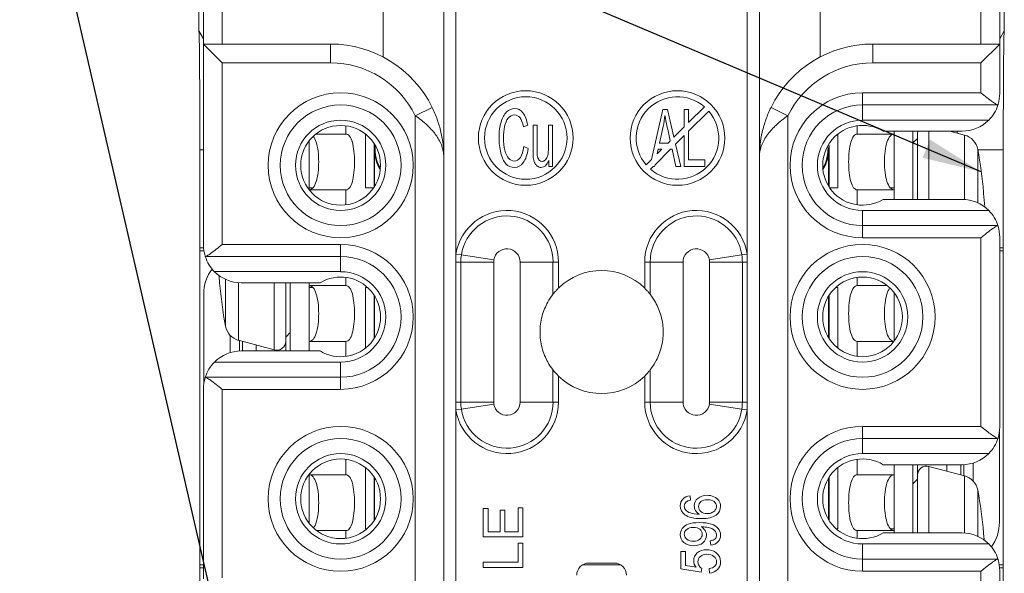
# Model space of a CAD drawing. Units: inches. Extents: x 0.3 to 16.7, y -10.8 to 10.7.
# Drawn here: x 10.1 to 11.7, y 6.6 to 7.5 of the extents above; entities that cross this region are included whole.
import ezdxf

# ---------------------------------------------------------------- set-up
doc = ezdxf.new("R2010")
doc.units = ezdxf.units.IN
doc.header["$MEASUREMENT"] = 0
for name, color, linetype, lineweight in [('Symbol (ANSI)', 7, 'Continuous', 25), ('Visible (ANSI)', 7, 'Continuous', 18), ('Visible Narrow (ANSI)', 7, 'Continuous', 18)]:
    doc.layers.add(name, color=color, linetype=linetype, lineweight=lineweight)
doc.styles.add('Hubbell Note Text', font='calibril.ttf')
doc.dimstyles.new('Default (ANSI)$7', dxfattribs={"dimtxt": 0.125, "dimasz": 0.098425, "dimexe": 0.125, "dimexo": 0.0625, "dimgap": 0.031496, "dimtad": 0, "dimtih": 1, "dimtoh": 1, "dimdec": 3, "dimrnd": 1e-08, "dimzin": 4, "dimdsep": 46, "dimtxsty": 'Hubbell Note Text', "dimcen": 0.09, "dimdle": 0.393701, "dimclrd": 256, "dimclre": 256, "dimclrt": 256, "dimadec": 0, "dimazin": 1, "dimtfac": 0.96, "dimtdec": 3, "dimtofl": 0, "dimtmove": 0, "dimatfit": 3, "dimfxl": 1, "dimtolj": 1, "dimtzin": 4, "dimlwd": -1, "dimlwe": -1, "dimarcsym": 0})

msp = doc.modelspace()

# ---------------------------------------------------------------- linework, layer by layer
at = {"layer": 'Visible (ANSI)'}
for p, q in [((10.8145, 8.2408), (10.8145, 7.0968)), ((11.2945, 7.0968), (11.2945, 8.2408)), ((10.3909, 8.1505), (10.3909, 7.4653)), ((11.7181, 7.4653), (11.7181, 8.1505)), ((11.7105, 7.8133), (11.7105, 7.4433)), ((10.3985, 7.4433), (10.3985, 7.8013)), ((10.6945, 7.4219), (10.6945, 7.5533)), ((10.7945, 7.5533), (10.7945, 7.2563)), ((11.3145, 7.2563), (11.3145, 7.5533)), ((11.4145, 7.4219), (11.4145, 7.5533)), ((10.3985, 7.4521), (10.3909, 7.4653)), ((11.7181, 7.4653), (11.7105, 7.4521)), ((10.3985, 7.1116), (10.3985, 7.4433)), ((10.4295, 7.4123), (10.3985, 7.4433)), ((10.3985, 7.4433), (10.6075, 7.4433)), ((11.5015, 7.4433), (11.7105, 7.4433)), ((11.7105, 7.4433), (11.6795, 7.4123)), ((11.7105, 7.4433), (11.7105, 7.3616)), ((11.1368, 7.2527), (11.1552, 7.3353)), ((11.1552, 7.3353), (11.1629, 7.3353)), ((11.1629, 7.3353), (11.1737, 7.2897)), ((11.1907, 7.3066), (11.1907, 7.3353)), ((11.1907, 7.3353), (11.1979, 7.3353)), ((11.2239, 7.3398), (11.1979, 7.3138)), ((11.1979, 7.3353), (11.1979, 7.3138)), ((11.7076, 7.3428), (11.4845, 7.3428)), ((11.231, 7.3327), (11.1979, 7.2996)), ((11.6924, 7.3179), (11.4845, 7.3179)), ((10.6333, 7.3085), (10.6333, 7.2949)), ((10.9256, 7.3067), (10.9327, 7.3095)), ((10.9415, 7.3094), (10.9482, 7.3094)), ((10.9668, 7.3094), (10.9735, 7.3094)), ((10.9735, 7.3094), (10.9735, 7.2413)), ((11.1559, 7.3075), (11.15, 7.2799)), ((11.1907, 7.3066), (11.1737, 7.2897)), ((11.4757, 7.2949), (11.4757, 7.3085)), ((10.6333, 7.2949), (10.5836, 7.2949)), ((10.6655, 7.2947), (10.6655, 7.2059)), ((11.1907, 7.2924), (11.1765, 7.2782)), ((11.1907, 7.2413), (11.1907, 7.2924)), ((11.1979, 7.2996), (11.1979, 7.2524)), ((11.4435, 7.2059), (11.4435, 7.2947)), ((11.5365, 7.2949), (11.4757, 7.2949)), ((11.6485, 7.2996), (11.5185, 7.2996)), ((11.5365, 7.2996), (11.5365, 7.1871)), ((11.5675, 7.1871), (11.5675, 7.2996)), ((11.5675, 7.2801), (11.575, 7.2876)), ((11.575, 7.2943), (11.575, 7.1871)), ((11.6526, 7.2931), (11.6283, 7.2996)), ((11.6405, 7.2996), (11.6405, 7.2963)), ((10.3925, 7.2688), (10.3925, 7.107)), ((10.5725, 7.2836), (10.5725, 7.2031)), ((10.6795, 7.2073), (10.6795, 7.2711)), ((10.6813, 7.2693), (10.6813, 7.2711)), ((10.9336, 7.2711), (10.9264, 7.2743)), ((11.168, 7.2698), (11.1425, 7.2443)), ((11.1539, 7.2698), (11.1463, 7.2622)), ((11.1479, 7.2698), (11.1463, 7.2622)), ((11.1539, 7.2698), (11.1479, 7.2698)), ((11.15, 7.2799), (11.164, 7.2799)), ((11.1676, 7.2835), (11.164, 7.2799)), ((11.1706, 7.2698), (11.168, 7.2698)), ((11.177, 7.2413), (11.1706, 7.2698)), ((11.1765, 7.2782), (11.1852, 7.2413)), ((11.4276, 7.2711), (11.4276, 7.2693)), ((11.4295, 7.2711), (11.4295, 7.2073)), ((11.7164, 7.107), (11.7164, 7.2688)), ((10.6803, 7.2087), (10.6803, 7.2683)), ((10.7945, 7.2563), (10.7945, 6.4303)), ((11.1368, 7.2527), (11.128, 7.2439)), ((11.3145, 6.4303), (11.3145, 7.2563)), ((11.4286, 7.2683), (11.4286, 7.2087)), ((10.9675, 7.2413), (10.9675, 7.2513)), ((10.9735, 7.2413), (10.9675, 7.2413)), ((11.1395, 7.2413), (11.1351, 7.2368)), ((11.1419, 7.2413), (11.1395, 7.2413)), ((11.1425, 7.2443), (11.1419, 7.2413)), ((11.1852, 7.2413), (11.177, 7.2413)), ((11.2247, 7.2413), (11.1907, 7.2413)), ((11.1979, 7.2524), (11.2247, 7.2524)), ((11.2247, 7.2524), (11.2247, 7.2413)), ((10.5725, 7.2059), (10.5787, 7.2059)), ((10.6655, 7.2059), (10.6785, 7.2059)), ((11.4435, 7.2059), (11.4304, 7.2059)), ((11.5365, 7.2059), (11.5303, 7.2059)), ((10.5726, 7.2029), (10.6333, 7.2029)), ((10.6333, 7.2029), (10.6333, 7.1782)), ((11.4757, 7.2029), (11.5365, 7.2029)), ((11.4757, 7.1782), (11.4757, 7.2029)), ((11.684, 7.1988), (11.684, 7.1968)), ((11.6485, 7.1871), (11.5185, 7.1871)), ((11.4845, 7.1688), (11.6924, 7.1688)), ((11.4845, 7.1438), (11.7076, 7.1438)), ((11.7105, 7.1251), (11.7105, 6.8116)), ((10.3954, 7.1072), (10.3986, 7.1073)), ((11.7105, 7.1073), (11.7135, 7.1072)), ((10.3992, 7.1024), (10.3927, 7.1024)), ((10.3927, 6.5843), (10.3927, 7.1024)), ((10.6245, 7.0928), (10.4014, 7.0928)), ((10.8145, 7.0968), (10.8145, 7.0838)), ((11.2945, 7.0838), (11.2945, 7.0968)), ((11.7162, 7.1024), (11.7105, 7.1024)), ((11.7162, 7.1024), (11.7162, 6.5843)), ((10.8145, 7.0838), (10.8145, 6.8528)), ((11.2945, 6.8528), (11.2945, 7.0838)), ((10.6245, 7.0679), (10.4165, 7.0679)), ((10.6333, 7.0585), (10.6333, 7.0449)), ((11.4757, 7.0449), (11.4757, 7.0585)), ((10.4249, 7.0489), (10.4249, 7.0509)), ((10.5904, 7.0496), (10.4605, 7.0496)), ((10.534, 6.9534), (10.534, 7.0496)), ((10.5415, 6.9371), (10.5415, 7.0496)), ((10.5725, 7.0496), (10.5725, 6.9371)), ((10.6333, 7.0449), (10.5725, 7.0449)), ((10.5725, 7.0419), (10.5787, 7.0419)), ((10.6655, 7.0419), (10.6688, 7.0419)), ((10.6655, 7.0419), (10.6655, 6.9419)), ((11.4435, 7.0419), (11.4401, 7.0419)), ((11.4435, 6.9419), (11.4435, 7.0419)), ((11.5253, 7.0449), (11.4757, 7.0449)), ((10.3989, 7.0309), (10.3989, 6.8821)), ((10.6795, 6.9573), (10.6795, 7.0294)), ((10.6803, 6.9587), (10.6803, 7.028)), ((11.4286, 7.028), (11.4286, 6.9587)), ((11.4295, 7.0294), (11.4295, 6.9573)), ((11.5365, 7.0336), (11.5365, 6.9531)), ((10.4422, 6.9632), (10.4422, 6.9343)), ((10.5415, 6.9676), (10.534, 6.9601)), ((10.4564, 6.9547), (10.5151, 6.9389)), ((10.4577, 6.9543), (10.4577, 6.937)), ((10.4625, 6.9371), (10.4625, 6.953)), ((10.4855, 6.9469), (10.4855, 6.9371)), ((10.5725, 6.9529), (10.6333, 6.9529)), ((10.6333, 6.9529), (10.6333, 6.9282)), ((11.4757, 6.9282), (11.4757, 6.9529)), ((11.4757, 6.9529), (11.5363, 6.9529)), ((10.5904, 6.9371), (10.4605, 6.9371)), ((10.4165, 6.9188), (10.6245, 6.9188)), ((10.4014, 6.8938), (10.6245, 6.8938)), ((10.3985, 6.5616), (10.3985, 6.8751)), ((10.8145, 6.8528), (10.8145, 6.8398)), ((11.2945, 6.8398), (11.2945, 6.8528)), ((10.8145, 6.8398), (10.8145, 5.6958)), ((11.2945, 5.6958), (11.2945, 6.8398)), ((11.7101, 6.6549), (11.7101, 6.8045)), ((11.7076, 6.7928), (11.4845, 6.7928)), ((11.6924, 6.7679), (11.4845, 6.7679)), ((10.6333, 6.7585), (10.6333, 6.7329)), ((11.4757, 6.7329), (11.4757, 6.7585)), ((11.6513, 6.7314), (11.6513, 6.7496)), ((11.6668, 6.7225), (11.6668, 6.7523)), ((10.5725, 6.6531), (10.5725, 6.7336)), ((10.6655, 6.7447), (10.6655, 6.6439)), ((11.4435, 6.6439), (11.4435, 6.7447)), ((11.6485, 6.7496), (11.5185, 6.7496)), ((11.5365, 6.6371), (11.5365, 6.7496)), ((11.5675, 6.7496), (11.5675, 6.6371)), ((11.6526, 6.7311), (11.5939, 6.7468)), ((11.6235, 6.7389), (11.6235, 6.7496)), ((11.6465, 6.7496), (11.6465, 6.7327)), ((10.6333, 6.7329), (10.5725, 6.7329)), ((10.6795, 6.6573), (10.6795, 6.7294)), ((10.6803, 6.6587), (10.6803, 6.728)), ((11.4286, 6.728), (11.4286, 6.6587)), ((11.4295, 6.7294), (11.4295, 6.6573)), ((11.5365, 6.7329), (11.4757, 6.7329)), ((11.5675, 6.7181), (11.575, 6.7256)), ((11.575, 6.7323), (11.575, 6.6371)), ((11.2003, 6.6981), (11.2009, 6.691)), ((10.8596, 6.6306), (10.8596, 6.6771)), ((10.8596, 6.6771), (10.8673, 6.6771)), ((10.8673, 6.6771), (10.8673, 6.6391)), ((10.8872, 6.6391), (10.8872, 6.6747)), ((10.8872, 6.6747), (10.8948, 6.6747)), ((10.8948, 6.6747), (10.8948, 6.6391)), ((10.917, 6.6786), (10.9246, 6.6786)), ((10.917, 6.6391), (10.917, 6.6786)), ((10.9246, 6.6786), (10.9246, 6.6306)), ((10.5848, 6.6409), (10.6333, 6.6409)), ((10.6333, 6.6409), (10.6333, 6.6282)), ((10.6655, 6.6439), (10.6678, 6.6439)), ((10.8673, 6.6391), (10.8872, 6.6391)), ((10.8948, 6.6391), (10.917, 6.6391)), ((11.4435, 6.6439), (11.4412, 6.6439)), ((11.4757, 6.6409), (11.5365, 6.6409)), ((11.4757, 6.6282), (11.4757, 6.6409)), ((11.6485, 6.6371), (11.5185, 6.6371)), ((11.5365, 6.6439), (11.5303, 6.6439)), ((11.684, 6.6368), (11.684, 6.6348)), ((10.9246, 6.6306), (10.8596, 6.6306)), ((10.917, 6.6203), (10.9246, 6.6203)), ((10.917, 6.5886), (10.917, 6.6203)), ((10.9246, 6.6203), (10.9246, 6.5801)), ((11.2343, 6.617), (11.2336, 6.6239)), ((11.1852, 6.5777), (11.1852, 6.6066)), ((11.1852, 6.6066), (11.1929, 6.6066)), ((11.1929, 6.6066), (11.1929, 6.5834)), ((11.4845, 6.6188), (11.6924, 6.6188)), ((10.8596, 6.5801), (10.8596, 6.5886)), ((10.8596, 6.5886), (10.917, 6.5886)), ((11.4845, 6.5938), (11.7076, 6.5938)), ((10.3925, 6.5797), (10.3925, 6.4178)), ((10.3927, 6.5843), (10.3985, 6.5843)), ((10.3985, 6.5794), (10.3954, 6.5794)), ((10.9246, 6.5801), (10.8596, 6.5801)), ((11.086, 6.5843), (11.0229, 6.5843)), ((11.0755, 6.5873), (11.0335, 6.5873)), ((11.2186, 6.5721), (11.1852, 6.5777)), ((11.1929, 6.5834), (11.2103, 6.5803)), ((11.2196, 6.5788), (11.2186, 6.5721)), ((11.2323, 6.5708), (11.2316, 6.5783)), ((11.7098, 6.5843), (11.7162, 6.5843)), ((11.7135, 6.5794), (11.7103, 6.5794)), ((11.7105, 6.5751), (11.7105, 6.2433)), ((11.7164, 6.4178), (11.7164, 6.5797))]:
    msp.add_line(p, q, dxfattribs=at)
for centre, radius in [((10.9295, 7.2883), 0.078), ((11.1795, 7.2883), 0.078), ((10.9295, 7.2883), 0.068), ((10.6245, 7.2433), 0.0995), ((10.6245, 7.2433), 0.0745), ((10.6245, 7.2433), 0.0657), ((11.4845, 6.9933), 0.0995), ((11.4845, 6.9933), 0.0745), ((11.4845, 6.9933), 0.0657), ((10.6245, 6.6933), 0.0995), ((10.6245, 6.6933), 0.0745), ((10.6245, 6.6933), 0.0657)]:
    msp.add_circle(centre, radius, dxfattribs=at)
for centre, radius, start, end in [((10.6075, 7.2563), 0.187, 26.177, 90), ((11.5015, 7.2563), 0.187, 90, 153.823), ((11.1795, 7.2883), 0.068, 49.2167, 220.7833), ((11.4845, 7.2433), 0.0995, 90, 270), ((11.6485, 7.3616), 0.062, 315.1569, 342.397), ((11.1795, 7.2883), 0.068, 229.2167, 40.7833), ((11.4845, 7.2433), 0.0745, 90, 270), ((11.6485, 7.3616), 0.062, 270, 315.1569), ((10.7417, 7.2711), 0.0604, 42.9037, 42.9051), ((11.3672, 7.2711), 0.0604, 137.0949, 137.0963), ((11.4845, 7.2433), 0.0657, 58.8165, 301.1835), ((11.59, 7.2943), 0.015, 159.4663, 180), ((11.6448, 7.2641), 0.03, 10.3305, 75), ((10.7417, 7.2711), 0.0622, 173.0342, 180), ((10.7417, 7.2711), 0.0604, 175.3313, 180), ((11.3672, 7.2711), 0.0604, 0, 4.6687), ((11.3672, 7.2711), 0.0622, 0, 6.9658), ((10.8755, 7.1239), 0.812, 5.2973, 10.3305), ((11.6485, 7.1251), 0.062, 44.8431, 90), ((11.6485, 7.1251), 0.062, 17.603, 44.8431), ((10.4605, 7.1116), 0.062, 197.603, 224.8431), ((10.6245, 6.9933), 0.0995, 270, 90), ((10.4605, 7.1116), 0.062, 224.8431, 270), ((10.6245, 6.9933), 0.0657, 238.8165, 121.1835), ((10.6245, 6.9933), 0.0745, 270, 90), ((11.0545, 6.9683), 0.1015, 45.6125, 134.3875), ((11.2335, 7.1239), 0.812, 185.2973, 190.3305), ((10.4641, 6.9836), 0.03, 190.3305, 255), ((10.519, 6.9534), 0.015, 255, 0), ((10.4605, 6.8751), 0.062, 90, 135.1569), ((10.4605, 6.8751), 0.062, 135.1569, 162.397), ((11.0545, 6.9683), 0.1015, 225.6125, 314.3875), ((11.4845, 6.6933), 0.0995, 90, 270), ((11.6485, 6.8116), 0.062, 315.1569, 342.397), ((11.4845, 6.6933), 0.0745, 90, 270), ((11.6485, 6.8116), 0.062, 270, 315.1569), ((11.4845, 6.6933), 0.0657, 58.8165, 301.1835), ((11.59, 6.7323), 0.015, 75, 180), ((11.6448, 6.7021), 0.03, 10.3305, 75), ((10.8755, 6.5619), 0.812, 5.2973, 10.3305), ((11.6485, 6.5751), 0.062, 44.8431, 90), ((11.6485, 6.5751), 0.062, 17.603, 44.8431), ((11.0335, 6.5673), 0.02, 90, 180), ((11.0755, 6.5673), 0.02, 0, 90)]:
    msp.add_arc(centre, radius, start, end, dxfattribs=at)
for centre, major_axis, ratio, start_param, end_param in [((10.3908, 7.2688), (0, -0.1965), 0.008728, 1.570796, 3.126477), ((11.7181, 7.2688), (0, 0.1965), 0.008728, 0.015116, 1.570796), ((11.7145, 7.3649), (0.007, 0.022), 0.000033, 3.141593, 3.23836), ((10.9414, 7.3926), (-0.1694, 0.1697), 0.816378, 3.629212, 3.716669), ((10.7413, 7.2693), (-0.0424, -0.0424), 0.999924, 5.497825, 6.043017), ((10.2443, 8.7263), (-0.6706, 1.4749), 0.087396, 3.193636, 3.282831), ((11.3676, 7.2693), (0.0424, -0.0424), 0.999924, 0.240168, 0.78536), ((10.7403, 7.2683), (-0.0424, -0.0424), 0.999924, 5.497825, 6.06718), ((11.3686, 7.2683), (0.0424, -0.0424), 0.999924, 0.216005, 0.78536), ((10.8774, 7.1233), (-0.2226, -0.7803), 0.997983, 1.911545, 1.938929), ((11.7146, 7.1215), (-0.007, 0.0223), 0.000032, 6.186968, 6.283185), ((10.3957, 7.0452), (0, -0.062), 0.57735, 3.150319, 3.230636), ((10.3925, 7.0452), (0, -0.062), 0.008727, 2.744112, 3.052549), ((11.7132, 7.0452), (0, 0.062), 0.57735, 6.194142, 6.274459), ((11.7164, 7.0452), (0, 0.062), 0.008727, 0.089043, 0.397481), ((10.3957, 7.1109), (-0.0057, 0.0181), 0.000058, 3.034603, 3.141552), ((10.4526, 7.0309), (0, -0.062), 0.866025, 3.982127, 4.712389), ((11.2316, 7.1244), (0.2226, 0.7803), 0.997983, 1.925968, 1.938929), ((10.3957, 6.8758), (0.0057, 0.0181), 0.000058, 0, 0.106949), ((11.7145, 6.8149), (0.007, 0.022), 0.000033, 3.141593, 3.23836), ((12.1847, 5.6347), (-0.9959, 1.0586), 0.103709, 6.205998, 6.287288), ((11.6564, 6.6549), (0, 0.062), 0.866025, 3.992397, 4.712389), ((10.8774, 6.5613), (-0.2226, -0.7803), 0.997983, 1.927181, 1.938929), ((11.7133, 6.5758), (-0.0057, 0.0181), 0.000058, 6.176237, 6.283185), ((10.3925, 6.6414), (0, -0.062), 0.008727, 0.089043, 0.397481), ((10.3957, 6.6414), (0, -0.062), 0.57735, 6.194142, 6.274459), ((11.7132, 6.6414), (0, 0.062), 0.57735, 3.150319, 3.230636), ((11.7164, 6.6414), (0, 0.062), 0.008727, 2.744112, 3.052549)]:
    msp.add_ellipse(centre, major_axis=major_axis, ratio=ratio, start_param=start_param, end_param=end_param, dxfattribs=at)
for points, knots in [([(11.7076, 7.3429), (11.7067, 7.3431), (11.7056, 7.3436), (11.7027, 7.3452), (11.7008, 7.3464), (11.6961, 7.3497), (11.6928, 7.3522), (11.6861, 7.3575), (11.6827, 7.3603), (11.6795, 7.3628)], [0.26529062, 0.26529062, 0.26529062, 0.26529062, 0.2808907, 0.2808907, 0.3020178, 0.3020178, 0.33320084, 0.33320084, 0.36438389, 0.36438389, 0.36438389, 0.36438389]), ([(11.7076, 7.3429), (11.7077, 7.3432), (11.7078, 7.3436), (11.7097, 7.3499), (11.7105, 7.356), (11.7105, 7.3616)], [-0.05519885, -0.05519885, -0.05519885, -0.05519885, -0.05238479, -0.05238479, 0, 0, 0, 0]), ([(10.7753, 7.3388), (10.7785, 7.3322), (10.7813, 7.3256), (10.7861, 7.312), (10.7881, 7.3051), (10.7929, 7.2843), (10.7945, 7.2703), (10.7945, 7.2563)], [0, 0, 0, 0, 0.25, 0.25, 0.5, 0.5, 1, 1, 1, 1]), ([(10.9327, 7.3095), (10.9312, 7.3182), (10.9286, 7.325), (10.9212, 7.3345), (10.9166, 7.3369), (10.9064, 7.3369), (10.902, 7.335), (10.894, 7.3275), (10.8909, 7.3219), (10.8866, 7.3074), (10.8855, 7.2988), (10.8855, 7.28), (10.8865, 7.2717), (10.8903, 7.256), (10.8931, 7.25), (10.9004, 7.2418), (10.9052, 7.2397), (10.9167, 7.2397), (10.9215, 7.2424), (10.9294, 7.2531), (10.9321, 7.2609), (10.9336, 7.2711)], [0.4617207, 0.4617207, 0.4617207, 0.4617207, 0.5181459, 0.5181459, 0.5746506, 0.5746506, 0.6245077, 0.6245077, 0.6745147, 0.6745147, 0.7244956, 0.7244956, 0.7704241, 0.7704241, 0.8164669, 0.8164669, 0.8626595, 0.8626595, 0.907316, 0.907316, 0.9520278, 0.9520278, 0.9520278, 0.9520278]), ([(11.3337, 7.3388), (11.3304, 7.3322), (11.3276, 7.3256), (11.3228, 7.312), (11.3208, 7.3051), (11.316, 7.2843), (11.3145, 7.2703), (11.3145, 7.2563)], [0, 0, 0, 0, 0.25, 0.25, 0.5, 0.5, 1, 1, 1, 1]), ([(10.9207, 7.2564), (10.9179, 7.2524), (10.9145, 7.2504), (10.9071, 7.2504), (10.9041, 7.2519), (10.8984, 7.2577), (10.8963, 7.2622), (10.8936, 7.2741), (10.8929, 7.2811), (10.8929, 7.2953), (10.8935, 7.3013), (10.8958, 7.313), (10.8977, 7.3176), (10.9033, 7.3246), (10.9068, 7.3263), (10.9147, 7.3263), (10.9177, 7.3247), (10.9225, 7.3185), (10.9243, 7.3135), (10.9256, 7.3067)], [0, 0, 0, 0, 0.0680823, 0.0680823, 0.1243856, 0.1243856, 0.1805846, 0.1805846, 0.2367836, 0.2367836, 0.2804563, 0.2804563, 0.324129, 0.324129, 0.3678878, 0.3678878, 0.4058314, 0.4058314, 0.4436736, 0.4436736, 0.4436736, 0.4436736]), ([(11.1676, 7.2835), (11.166, 7.291), (11.1644, 7.2985), (11.161, 7.3139), (11.1597, 7.3204), (11.1589, 7.3254)], [0.4319068, 0.4319068, 0.4319068, 0.4319068, 0.628522, 0.628522, 0.8367287, 0.8367287, 0.8367287, 0.8367287]), ([(10.9675, 7.2513), (10.9644, 7.2436), (10.9603, 7.2398), (10.9526, 7.2398), (10.9505, 7.2406), (10.9464, 7.2436), (10.9449, 7.2456), (10.943, 7.2502), (10.9423, 7.2531), (10.9416, 7.2587), (10.9415, 7.2623), (10.9415, 7.2813), (10.9415, 7.2954), (10.9415, 7.3094)], [0.0476516, 0.0476516, 0.0476516, 0.0476516, 0.1017655, 0.1017655, 0.1256099, 0.1256099, 0.1494543, 0.1494543, 0.1733497, 0.1733497, 0.1894078, 0.1894078, 0.2354566, 0.2354566, 0.2354566, 0.2354566]), ([(10.9482, 7.3094), (10.9482, 7.2968), (10.9482, 7.2842), (10.9482, 7.2656), (10.9483, 7.2616), (10.949, 7.2564), (10.9499, 7.254), (10.9526, 7.2506), (10.9543, 7.2497), (10.9583, 7.2497), (10.9602, 7.2506), (10.9637, 7.2542), (10.965, 7.2566), (10.9664, 7.2627), (10.9668, 7.2671), (10.9668, 7.2851), (10.9668, 7.2973), (10.9668, 7.3094)], [0.2497162, 0.2497162, 0.2497162, 0.2497162, 0.3302791, 0.3302791, 0.3688938, 0.3688938, 0.42529, 0.42529, 0.4814662, 0.4814662, 0.5376424, 0.5376424, 0.5935991, 0.5935991, 0.6494981, 0.6494981, 0.7663008, 0.7663008, 0.7663008, 0.7663008]), ([(10.5726, 7.2029), (10.5749, 7.2029), (10.5771, 7.2041), (10.5812, 7.2088), (10.583, 7.2124), (10.5856, 7.2207), (10.5866, 7.2258), (10.588, 7.237), (10.5883, 7.2431), (10.5883, 7.2489), (10.5883, 7.2547), (10.588, 7.2609), (10.5866, 7.2722), (10.5855, 7.2774), (10.5829, 7.2854), (10.5812, 7.2888), (10.5793, 7.2911)], [-0.1802572, -0.1802572, -0.1802572, -0.1802572, -0.1345282, -0.1345282, -0.0876121, -0.0876121, -0.0438061, -0.0438061, 0, 0, 0, 0.0444563, 0.0444563, 0.0889127, 0.0889127, 0.1331435, 0.1331435, 0.1331435, 0.1331435]), ([(10.6333, 7.2029), (10.6353, 7.2029), (10.6374, 7.204), (10.641, 7.2087), (10.6426, 7.2124), (10.6449, 7.2206), (10.6458, 7.2257), (10.6471, 7.237), (10.6474, 7.2431), (10.6474, 7.2489), (10.6474, 7.2546), (10.6471, 7.2607), (10.6458, 7.272), (10.6449, 7.2771), (10.6426, 7.2854), (10.641, 7.289), (10.6374, 7.2937), (10.6353, 7.2949), (10.6333, 7.2949)], [-0.180323, -0.180323, -0.180323, -0.180323, -0.1340098, -0.1340098, -0.0876966, -0.0876966, -0.0438483, -0.0438483, 0, 0, 0, 0.0438483, 0.0438483, 0.0876966, 0.0876966, 0.1340098, 0.1340098, 0.180323, 0.180323, 0.180323, 0.180323]), ([(11.4757, 7.2949), (11.4737, 7.2949), (11.4716, 7.2938), (11.468, 7.2891), (11.4665, 7.2856), (11.4641, 7.2774), (11.4631, 7.2722), (11.4619, 7.2609), (11.4616, 7.2547), (11.4616, 7.2489), (11.4616, 7.2431), (11.4619, 7.237), (11.4631, 7.2257), (11.464, 7.2206), (11.4664, 7.2124), (11.4679, 7.2087), (11.4716, 7.204), (11.4736, 7.2029), (11.4757, 7.2029)], [-0.180324, -0.180324, -0.180324, -0.180324, -0.134527, -0.134527, -0.08873, -0.08873, -0.044365, -0.044365, 0, 0, 0, 0.0438483, 0.0438483, 0.0876966, 0.0876966, 0.1340098, 0.1340098, 0.180323, 0.180323, 0.180323, 0.180323]), ([(11.5365, 7.2949), (11.5342, 7.2949), (11.5319, 7.2938), (11.5279, 7.2891), (11.5261, 7.2856), (11.5234, 7.2774), (11.5224, 7.2722), (11.5209, 7.2609), (11.5206, 7.2547), (11.5206, 7.2489), (11.5206, 7.2431), (11.5209, 7.237), (11.5223, 7.2258), (11.5234, 7.2207), (11.526, 7.2124), (11.5278, 7.2088), (11.5319, 7.204), (11.5342, 7.2029), (11.5365, 7.2029)], [-0.1814459, -0.1814459, -0.1814459, -0.1814459, -0.1351793, -0.1351793, -0.0889127, -0.0889127, -0.0444563, -0.0444563, 0, 0, 0, 0.0438061, 0.0438061, 0.0876121, 0.0876121, 0.1345282, 0.1345282, 0.1814444, 0.1814444, 0.1814444, 0.1814444]), ([(11.7076, 7.1437), (11.7067, 7.1435), (11.7056, 7.1431), (11.7027, 7.1415), (11.7008, 7.1402), (11.6961, 7.1369), (11.6928, 7.1344), (11.6861, 7.1292), (11.6827, 7.1264), (11.6795, 7.1238)], [-0.09909326, -0.09909326, -0.09909326, -0.09909326, -0.08349319, -0.08349319, -0.06236609, -0.06236609, -0.03118304, -0.03118304, 0, 0, 0, 0]), ([(11.7076, 7.1437), (11.7077, 7.1434), (11.7078, 7.1431), (11.7097, 7.1368), (11.7105, 7.1307), (11.7105, 7.1251)], [0.54179556, 0.54179556, 0.54179556, 0.54179556, 0.54460962, 0.54460962, 0.59699441, 0.59699441, 0.59699441, 0.59699441]), ([(10.4013, 7.0929), (10.4012, 7.0932), (10.4011, 7.0936), (10.3993, 7.0999), (10.3985, 7.106), (10.3985, 7.1116)], [-0.05519885, -0.05519885, -0.05519885, -0.05519885, -0.05238479, -0.05238479, 0, 0, 0, 0]), ([(10.4013, 7.0929), (10.4022, 7.0931), (10.4033, 7.0936), (10.4062, 7.0952), (10.4082, 7.0964), (10.4129, 7.0997), (10.4161, 7.1022), (10.4228, 7.1075), (10.4263, 7.1103), (10.4295, 7.1128)], [0.2652873, 0.2652873, 0.2652873, 0.2652873, 0.28088738, 0.28088738, 0.30201447, 0.30201447, 0.33319752, 0.33319752, 0.36438056, 0.36438056, 0.36438056, 0.36438056]), ([(10.5725, 6.9529), (10.5747, 6.9529), (10.577, 6.954), (10.5811, 6.9586), (10.5829, 6.9621), (10.5855, 6.9704), (10.5866, 6.9755), (10.588, 6.9868), (10.5883, 6.993), (10.5883, 6.9989), (10.5883, 7.0046), (10.588, 7.0107), (10.5866, 7.0219), (10.5856, 7.027), (10.583, 7.0353), (10.5812, 7.039), (10.5771, 7.0437), (10.5748, 7.0449), (10.5725, 7.0449)], [-0.1814459, -0.1814459, -0.1814459, -0.1814459, -0.1351793, -0.1351793, -0.0889127, -0.0889127, -0.0444563, -0.0444563, 0, 0, 0, 0.0438061, 0.0438061, 0.0876121, 0.0876121, 0.1345282, 0.1345282, 0.1814444, 0.1814444, 0.1814444, 0.1814444]), ([(10.6333, 6.9529), (10.6353, 6.9529), (10.6373, 6.954), (10.6409, 6.9586), (10.6425, 6.9622), (10.6448, 6.9704), (10.6458, 6.9755), (10.6471, 6.9868), (10.6474, 6.993), (10.6474, 6.9989), (10.6474, 7.0046), (10.6471, 7.0107), (10.6458, 7.022), (10.6449, 7.0271), (10.6426, 7.0354), (10.641, 7.039), (10.6374, 7.0437), (10.6353, 7.0449), (10.6333, 7.0449)], [-0.180324, -0.180324, -0.180324, -0.180324, -0.134527, -0.134527, -0.08873, -0.08873, -0.044365, -0.044365, 0, 0, 0, 0.0438483, 0.0438483, 0.0876966, 0.0876966, 0.1340098, 0.1340098, 0.180323, 0.180323, 0.180323, 0.180323]), ([(11.4757, 7.0449), (11.4736, 7.0449), (11.4716, 7.0437), (11.4679, 7.039), (11.4664, 7.0354), (11.464, 7.0271), (11.4631, 7.022), (11.4619, 7.0107), (11.4616, 7.0046), (11.4616, 6.9989), (11.4616, 6.9931), (11.4619, 6.987), (11.4631, 6.9757), (11.464, 6.9706), (11.4664, 6.9624), (11.4679, 6.9587), (11.4716, 6.954), (11.4736, 6.9529), (11.4757, 6.9529)], [-0.180323, -0.180323, -0.180323, -0.180323, -0.1340098, -0.1340098, -0.0876966, -0.0876966, -0.0438483, -0.0438483, 0, 0, 0, 0.0438483, 0.0438483, 0.0876966, 0.0876966, 0.1340098, 0.1340098, 0.180323, 0.180323, 0.180323, 0.180323]), ([(10.9744, 7.0307), (10.9743, 7.0306), (10.9741, 7.0304), (10.9716, 7.0271), (10.9683, 7.0222), (10.9621, 7.011), (10.9587, 7.003), (10.9541, 6.9859), (10.953, 6.9768), (10.953, 6.9599), (10.9541, 6.9507), (10.9587, 6.9336), (10.9621, 6.9256), (10.9683, 6.9144), (10.9716, 6.9096), (10.9741, 6.9063), (10.9743, 6.9061), (10.9744, 6.9059)], [0.3134251, 0.3134251, 0.3134251, 0.3134251, 0.316289, 0.316289, 0.3638479, 0.3638479, 0.4283159, 0.4283159, 0.4927839, 0.4927839, 0.557252, 0.557252, 0.62172, 0.62172, 0.6692789, 0.6692789, 0.6721428, 0.6721428, 0.6721428, 0.6721428]), ([(10.9744, 7.0307), (10.975, 7.0314), (10.9757, 7.0323), (10.9773, 7.0343), (10.9785, 7.0356), (10.9809, 7.0383), (10.9822, 7.0396), (10.9835, 7.0409)], [0.01172342, 0.01172342, 0.01172342, 0.01172342, 0.0220494, 0.0220494, 0.03529535, 0.03529535, 0.0485413, 0.0485413, 0.0485413, 0.0485413]), ([(11.1255, 7.0409), (11.1268, 7.0395), (11.1283, 7.038), (11.1309, 7.0351), (11.1321, 7.0337), (11.1336, 7.0319), (11.1341, 7.0313), (11.1345, 7.0307)], [0.1380135, 0.1380135, 0.1380135, 0.1380135, 0.15255698, 0.15255698, 0.16710045, 0.16710045, 0.17488079, 0.17488079, 0.17488079, 0.17488079]), ([(11.1345, 6.9059), (11.1346, 6.9061), (11.1348, 6.9063), (11.1373, 6.9096), (11.1406, 6.9144), (11.1468, 6.9256), (11.1503, 6.9336), (11.1548, 6.9507), (11.156, 6.9599), (11.156, 6.9768), (11.1548, 6.9859), (11.1503, 7.003), (11.1468, 7.011), (11.1406, 7.0222), (11.1373, 7.0271), (11.1348, 7.0304), (11.1346, 7.0306), (11.1345, 7.0307)], [0.3134251, 0.3134251, 0.3134251, 0.3134251, 0.316289, 0.316289, 0.3638479, 0.3638479, 0.4283159, 0.4283159, 0.4927839, 0.4927839, 0.557252, 0.557252, 0.62172, 0.62172, 0.6692789, 0.6692789, 0.6721428, 0.6721428, 0.6721428, 0.6721428]), ([(11.5296, 7.0411), (11.5276, 7.0387), (11.5259, 7.0352), (11.5234, 7.027), (11.5223, 7.0219), (11.5209, 7.0107), (11.5206, 7.0046), (11.5206, 6.9989), (11.5206, 6.993), (11.5209, 6.9868), (11.5224, 6.9755), (11.5234, 6.9704), (11.5261, 6.9621), (11.5279, 6.9586), (11.5319, 6.954), (11.5341, 6.9529), (11.5363, 6.9529)], [-0.1331019, -0.1331019, -0.1331019, -0.1331019, -0.0876121, -0.0876121, -0.0438061, -0.0438061, 0, 0, 0, 0.0444563, 0.0444563, 0.0889127, 0.0889127, 0.1351793, 0.1351793, 0.1802588, 0.1802588, 0.1802588, 0.1802588]), ([(10.9835, 6.8958), (10.9822, 6.897), (10.9809, 6.8984), (10.9785, 6.901), (10.9773, 6.9023), (10.9757, 6.9043), (10.975, 6.9052), (10.9744, 6.9059)], [0.1380135, 0.1380135, 0.1380135, 0.1380135, 0.15125946, 0.15125946, 0.16450541, 0.16450541, 0.17483138, 0.17483138, 0.17483138, 0.17483138]), ([(11.1345, 6.9059), (11.1341, 6.9054), (11.1336, 6.9048), (11.1321, 6.9029), (11.1309, 6.9015), (11.1283, 6.8986), (11.1268, 6.8971), (11.1255, 6.8958)], [0.01156216, 0.01156216, 0.01156216, 0.01156216, 0.0193425, 0.0193425, 0.03388597, 0.03388597, 0.04842945, 0.04842945, 0.04842945, 0.04842945]), ([(10.4013, 6.8937), (10.4012, 6.8934), (10.4011, 6.8931), (10.3993, 6.8868), (10.3985, 6.8807), (10.3985, 6.8751)], [0.54179556, 0.54179556, 0.54179556, 0.54179556, 0.54460962, 0.54460962, 0.59699441, 0.59699441, 0.59699441, 0.59699441]), ([(10.4013, 6.8937), (10.4022, 6.8935), (10.4033, 6.8931), (10.4062, 6.8915), (10.4082, 6.8902), (10.4129, 6.8869), (10.4161, 6.8844), (10.4228, 6.8792), (10.4263, 6.8764), (10.4295, 6.8738)], [-0.09909326, -0.09909326, -0.09909326, -0.09909326, -0.08349319, -0.08349319, -0.06236609, -0.06236609, -0.03118304, -0.03118304, 0, 0, 0, 0]), ([(11.7076, 6.7929), (11.7066, 6.7932), (11.7053, 6.7937), (11.702, 6.7956), (11.6998, 6.7971), (11.695, 6.8006), (11.6919, 6.8029), (11.6856, 6.8079), (11.6824, 6.8105), (11.6795, 6.8128)], [0.26525971, 0.26525971, 0.26525971, 0.26525971, 0.28315201, 0.28315201, 0.30658996, 0.30658996, 0.33548692, 0.33548692, 0.36438389, 0.36438389, 0.36438389, 0.36438389]), ([(11.7076, 6.7929), (11.7077, 6.7932), (11.7078, 6.7936), (11.7097, 6.7999), (11.7105, 6.806), (11.7105, 6.8116)], [-0.05519885, -0.05519885, -0.05519885, -0.05519885, -0.05238479, -0.05238479, 0, 0, 0, 0]), ([(10.5797, 6.6451), (10.5815, 6.6475), (10.5831, 6.6508), (10.5856, 6.6587), (10.5866, 6.6638), (10.588, 6.675), (10.5883, 6.6811), (10.5883, 6.6869), (10.5883, 6.6927), (10.588, 6.6989), (10.5866, 6.7102), (10.5855, 6.7154), (10.5829, 6.7236), (10.5811, 6.7271), (10.577, 6.7318), (10.5747, 6.7329), (10.5725, 6.7329)], [-0.1298273, -0.1298273, -0.1298273, -0.1298273, -0.0876121, -0.0876121, -0.0438061, -0.0438061, 0, 0, 0, 0.0444563, 0.0444563, 0.0889127, 0.0889127, 0.1351793, 0.1351793, 0.1814459, 0.1814459, 0.1814459, 0.1814459]), ([(10.6333, 6.6409), (10.6353, 6.6409), (10.6374, 6.642), (10.641, 6.6467), (10.6426, 6.6504), (10.6449, 6.6586), (10.6458, 6.6637), (10.6471, 6.675), (10.6474, 6.6811), (10.6474, 6.6869), (10.6474, 6.6926), (10.6471, 6.6987), (10.6458, 6.71), (10.6449, 6.7151), (10.6426, 6.7234), (10.641, 6.727), (10.6374, 6.7317), (10.6353, 6.7329), (10.6333, 6.7329)], [-0.180323, -0.180323, -0.180323, -0.180323, -0.1340098, -0.1340098, -0.0876966, -0.0876966, -0.0438483, -0.0438483, 0, 0, 0, 0.0438483, 0.0438483, 0.0876966, 0.0876966, 0.1340098, 0.1340098, 0.180323, 0.180323, 0.180323, 0.180323]), ([(11.4757, 6.7329), (11.4737, 6.7329), (11.4716, 6.7318), (11.468, 6.7271), (11.4665, 6.7236), (11.4641, 6.7154), (11.4631, 6.7102), (11.4619, 6.6989), (11.4616, 6.6927), (11.4616, 6.6869), (11.4616, 6.6811), (11.4619, 6.675), (11.4631, 6.6637), (11.464, 6.6586), (11.4664, 6.6504), (11.4679, 6.6467), (11.4716, 6.642), (11.4736, 6.6409), (11.4757, 6.6409)], [-0.180324, -0.180324, -0.180324, -0.180324, -0.134527, -0.134527, -0.08873, -0.08873, -0.044365, -0.044365, 0, 0, 0, 0.0438483, 0.0438483, 0.0876966, 0.0876966, 0.1340098, 0.1340098, 0.180323, 0.180323, 0.180323, 0.180323]), ([(11.5365, 6.7329), (11.5342, 6.7329), (11.5319, 6.7318), (11.5279, 6.7271), (11.5261, 6.7236), (11.5234, 6.7154), (11.5224, 6.7102), (11.5209, 6.6989), (11.5206, 6.6927), (11.5206, 6.6869), (11.5206, 6.6811), (11.5209, 6.675), (11.5223, 6.6638), (11.5234, 6.6587), (11.526, 6.6504), (11.5278, 6.6468), (11.5319, 6.642), (11.5342, 6.6409), (11.5365, 6.6409)], [-0.1814459, -0.1814459, -0.1814459, -0.1814459, -0.1351793, -0.1351793, -0.0889127, -0.0889127, -0.0444563, -0.0444563, 0, 0, 0, 0.0438061, 0.0438061, 0.0876121, 0.0876121, 0.1345282, 0.1345282, 0.1814444, 0.1814444, 0.1814444, 0.1814444]), ([(11.2158, 6.6678), (11.2129, 6.6696), (11.2107, 6.6717), (11.2079, 6.6766), (11.2072, 6.6792), (11.2072, 6.6867), (11.2091, 6.6907), (11.217, 6.6974), (11.2221, 6.6991), (11.2323, 6.6991), (11.2361, 6.6983), (11.2431, 6.6952), (11.2458, 6.693), (11.2495, 6.6875), (11.2505, 6.6844), (11.2505, 6.675), (11.248, 6.6701), (11.2382, 6.6626), (11.2302, 6.6607), (11.2064, 6.6607), (11.1972, 6.6628), (11.1866, 6.6706), (11.1841, 6.6755), (11.1841, 6.6861), (11.1855, 6.6899), (11.1884, 6.6928)], [0.286894, 0.286894, 0.286894, 0.286894, 0.3259268, 0.3259268, 0.364847, 0.364847, 0.432904, 0.432904, 0.5007942, 0.5007942, 0.5453869, 0.5453869, 0.5898038, 0.5898038, 0.6342206, 0.6342206, 0.7101469, 0.7101469, 0.7859107, 0.7859107, 0.8707661, 0.8707661, 0.9448195, 0.9448195, 1, 1, 1, 1]), ([(11.1941, 6.6883), (11.1918, 6.6864), (11.1907, 6.684), (11.1907, 6.6789), (11.1914, 6.6769), (11.1946, 6.6729), (11.1973, 6.6712), (11.2043, 6.6686), (11.2093, 6.6679), (11.2158, 6.6678)], [0.1336758, 0.1336758, 0.1336758, 0.1336758, 0.1730507, 0.1730507, 0.2047578, 0.2047578, 0.2457404, 0.2457404, 0.286894, 0.286894, 0.286894, 0.286894]), ([(11.2398, 6.6886), (11.2371, 6.6907), (11.2334, 6.6918), (11.2242, 6.6918), (11.2207, 6.6907), (11.2155, 6.6865), (11.2142, 6.6838), (11.2142, 6.6773), (11.2155, 6.6746), (11.2181, 6.6723)], [0.5121582, 0.5121582, 0.5121582, 0.5121582, 0.6378549, 0.6378549, 0.758631, 0.758631, 0.8798691, 0.8798691, 1, 1, 1, 1]), ([(11.2181, 6.6723), (11.2207, 6.6701), (11.2241, 6.6689), (11.231, 6.6689), (11.2337, 6.6695), (11.2387, 6.6716), (11.2406, 6.673), (11.2432, 6.6768), (11.2439, 6.6787), (11.2439, 6.6838), (11.2425, 6.6864), (11.2398, 6.6886)], [0, 0, 0, 0, 0.129857, 0.129857, 0.2153977, 0.2153977, 0.3007587, 0.3007587, 0.3869303, 0.3869303, 0.5121582, 0.5121582, 0.5121582, 0.5121582]), ([(11.2188, 6.647), (11.2213, 6.6456), (11.2234, 6.6436), (11.2265, 6.6387), (11.2273, 6.636), (11.2273, 6.6283), (11.2254, 6.6243), (11.2176, 6.6176), (11.2124, 6.6159), (11.1995, 6.6159), (11.1941, 6.6177), (11.1861, 6.6246), (11.1841, 6.629), (11.1841, 6.638), (11.1852, 6.6414), (11.1898, 6.6477), (11.193, 6.6501), (11.2015, 6.6533), (11.2076, 6.6541), (11.2238, 6.6541), (11.2304, 6.6533), (11.2403, 6.6501), (11.244, 6.6477), (11.2492, 6.6413), (11.2505, 6.6376), (11.2505, 6.6288), (11.2491, 6.6251), (11.2462, 6.6222)], [0.3058653, 0.3058653, 0.3058653, 0.3058653, 0.3448263, 0.3448263, 0.3837873, 0.3837873, 0.4488562, 0.4488562, 0.5139251, 0.5139251, 0.5810273, 0.5810273, 0.6484122, 0.6484122, 0.6970364, 0.6970364, 0.7458118, 0.7458118, 0.7944777, 0.7944777, 0.8450699, 0.8450699, 0.8957073, 0.8957073, 0.9463587, 0.9463587, 1, 1, 1, 1]), ([(11.2164, 6.643), (11.2138, 6.6451), (11.2102, 6.6462), (11.201, 6.6462), (11.1974, 6.6451), (11.192, 6.6408), (11.1907, 6.6381), (11.1907, 6.6319), (11.1921, 6.6292), (11.195, 6.6268)], [0, 0, 0, 0, 0.1271746, 0.1271746, 0.2543491, 0.2543491, 0.3815237, 0.3815237, 0.513637, 0.513637, 0.513637, 0.513637]), ([(11.195, 6.6268), (11.1979, 6.6244), (11.2017, 6.6233), (11.2104, 6.6233), (11.2138, 6.6244), (11.219, 6.6288), (11.2203, 6.6316), (11.2203, 6.6382), (11.219, 6.6409), (11.2164, 6.643)], [0.513637, 0.513637, 0.513637, 0.513637, 0.6449653, 0.6449653, 0.7630185, 0.7630185, 0.8809731, 0.8809731, 1, 1, 1, 1]), ([(11.2336, 6.6239), (11.2372, 6.6244), (11.2398, 6.6256), (11.2431, 6.6288), (11.2439, 6.6309), (11.2439, 6.6357), (11.2433, 6.6376), (11.2411, 6.6409), (11.2396, 6.6423), (11.2358, 6.6444), (11.2333, 6.6453), (11.2269, 6.6467), (11.2237, 6.647), (11.22, 6.647), (11.2195, 6.647), (11.2188, 6.647)], [0.090351, 0.090351, 0.090351, 0.090351, 0.1292222, 0.1292222, 0.1682915, 0.1682915, 0.2016822, 0.2016822, 0.2352298, 0.2352298, 0.2687775, 0.2687775, 0.3023251, 0.3023251, 0.3058653, 0.3058653, 0.3058653, 0.3058653]), ([(11.2103, 6.5803), (11.2076, 6.5838), (11.2063, 6.5874), (11.2063, 6.5963), (11.2082, 6.6006), (11.2161, 6.6076), (11.2211, 6.6093), (11.2332, 6.6093), (11.2383, 6.6078), (11.2478, 6.601), (11.2505, 6.5959), (11.2505, 6.5842), (11.2488, 6.5799), (11.2455, 6.5765)], [0.7011115, 0.7011115, 0.7011115, 0.7011115, 0.7399515, 0.7399515, 0.7912866, 0.7912866, 0.8425252, 0.8425252, 0.8912846, 0.8912846, 0.9509472, 0.9509472, 1, 1, 1, 1]), ([(11.2316, 6.5783), (11.2357, 6.5789), (11.2388, 6.5801), (11.2429, 6.5842), (11.2439, 6.5866), (11.2439, 6.5929), (11.2425, 6.5958), (11.2367, 6.6006), (11.2328, 6.6018), (11.2235, 6.6018), (11.2199, 6.6006), (11.2146, 6.596), (11.2133, 6.593), (11.2133, 6.5871), (11.2139, 6.585), (11.2162, 6.5813), (11.2177, 6.5798), (11.2196, 6.5788)], [0.0674469, 0.0674469, 0.0674469, 0.0674469, 0.0983286, 0.0983286, 0.1290835, 0.1290835, 0.1660855, 0.1660855, 0.2030876, 0.2030876, 0.238041, 0.238041, 0.2732188, 0.2732188, 0.2952049, 0.2952049, 0.3171014, 0.3171014, 0.3171014, 0.3171014]), ([(11.7076, 6.5937), (11.7067, 6.5935), (11.7056, 6.5931), (11.7027, 6.5915), (11.7008, 6.5902), (11.6961, 6.5869), (11.6928, 6.5844), (11.6861, 6.5792), (11.6827, 6.5764), (11.6795, 6.5738)], [0.26529062, 0.26529062, 0.26529062, 0.26529062, 0.2808907, 0.2808907, 0.3020178, 0.3020178, 0.33320084, 0.33320084, 0.36438389, 0.36438389, 0.36438389, 0.36438389]), ([(11.7076, 6.5937), (11.7077, 6.5934), (11.7078, 6.5931), (11.7097, 6.5868), (11.7105, 6.5807), (11.7105, 6.5751)], [0.54179556, 0.54179556, 0.54179556, 0.54179556, 0.54460962, 0.54460962, 0.59699441, 0.59699441, 0.59699441, 0.59699441])]:
    msp.add_open_spline(points, degree=3, knots=knots, dxfattribs=at)
for points in [[(11.2009, 6.691), (11.1978, 6.6903), (11.1955, 6.6894), (11.1941, 6.6883)], [(11.2462, 6.6222), (11.2434, 6.6193), (11.2394, 6.6176), (11.2343, 6.617)], [(11.2455, 6.5765), (11.2422, 6.5732), (11.2378, 6.5713), (11.2323, 6.5708)]]:
    msp.add_open_spline(points, degree=3, dxfattribs=at)
at = {"layer": 'Visible Narrow (ANSI)'}
for p, q in [((10.4295, 7.8173), (10.4295, 7.4433)), ((11.6795, 7.4433), (11.6795, 7.8173)), ((10.6075, 7.4123), (10.6075, 7.4433)), ((11.5015, 7.4433), (11.5015, 7.4123)), ((10.4295, 7.4123), (10.4295, 7.1128)), ((10.6075, 7.4123), (10.4295, 7.4123)), ((11.6795, 7.4123), (11.5015, 7.4123)), ((11.6795, 7.3628), (11.6795, 7.4123)), ((11.4845, 7.3628), (11.6795, 7.3628)), ((11.4845, 7.3428), (11.4845, 7.3628)), ((10.7475, 7.3251), (10.7753, 7.3388)), ((11.3337, 7.3388), (11.3615, 7.3251)), ((11.4845, 7.3428), (11.4845, 7.3179)), ((10.7475, 6.3615), (10.7475, 7.3251)), ((11.3615, 7.3251), (11.3615, 6.3615)), ((11.5939, 7.1871), (11.5939, 7.2996)), ((11.6526, 7.1869), (11.6526, 7.2931)), ((10.3985, 7.2688), (10.3925, 7.2688)), ((10.6795, 7.2711), (10.6813, 7.2711)), ((10.6813, 7.2693), (10.6803, 7.2683)), ((11.4276, 7.2711), (11.4295, 7.2711)), ((11.4286, 7.2683), (11.4276, 7.2693)), ((11.6743, 7.2695), (11.6743, 7.1814)), ((11.6744, 7.2688), (11.7164, 7.2688)), ((11.4845, 7.1438), (11.4845, 7.1688)), ((11.4845, 7.1438), (11.4845, 7.1238)), ((11.6795, 7.1238), (11.4845, 7.1238)), ((11.6795, 6.8128), (11.6795, 7.1238)), ((10.3986, 7.1072), (10.3954, 7.1072)), ((10.4295, 7.1128), (10.6245, 7.1128)), ((10.6245, 7.1128), (10.6245, 7.0928)), ((11.7135, 7.1072), (11.7105, 7.1072)), ((10.6245, 7.0928), (10.6245, 7.0679)), ((10.8145, 7.0968), (10.8234, 7.0954)), ((10.8234, 7.0954), (10.877, 7.0872)), ((11.2855, 7.0954), (11.232, 7.0872)), ((11.2855, 7.0954), (11.2945, 7.0968)), ((10.8145, 7.0838), (10.8225, 7.0838)), ((10.8225, 6.8528), (10.8225, 7.0838)), ((10.8225, 7.0838), (10.8767, 7.0838)), ((10.8767, 7.0838), (10.8767, 6.8528)), ((10.9202, 6.8528), (10.9202, 7.0838)), ((10.9744, 7.0838), (10.9202, 7.0838)), ((10.9744, 7.0838), (10.9744, 7.0307)), ((10.9744, 7.0838), (10.9835, 7.0838)), ((10.9835, 7.0838), (10.9835, 7.0409)), ((11.1255, 7.0409), (11.1255, 7.0838)), ((11.1345, 7.0838), (11.1255, 7.0838)), ((11.1345, 7.0307), (11.1345, 7.0838)), ((11.1345, 7.0838), (11.1887, 7.0838)), ((11.1887, 7.0838), (11.1887, 6.8528)), ((11.2322, 6.8528), (11.2322, 7.0838)), ((11.2864, 7.0838), (11.2322, 7.0838)), ((11.2864, 7.0838), (11.2945, 7.0838)), ((11.2864, 7.0838), (11.2864, 6.8528)), ((10.4346, 6.9782), (10.4346, 7.0552)), ((10.4564, 7.0497), (10.4564, 6.9547)), ((10.5151, 7.0496), (10.5151, 6.9389)), ((10.534, 6.9371), (10.534, 6.9534)), ((10.6245, 6.8938), (10.6245, 6.9188)), ((10.9744, 6.9059), (10.9744, 6.8528)), ((10.9835, 6.8958), (10.9835, 6.8528)), ((11.1255, 6.8528), (11.1255, 6.8958)), ((11.1345, 6.8528), (11.1345, 6.9059)), ((10.6245, 6.8738), (10.6245, 6.8938)), ((10.4295, 6.8738), (10.4295, 6.5628)), ((10.6245, 6.8738), (10.4295, 6.8738)), ((10.8225, 6.8528), (10.8145, 6.8528)), ((10.8767, 6.8528), (10.8225, 6.8528)), ((10.877, 6.8495), (10.8234, 6.8412)), ((10.9202, 6.8528), (10.9744, 6.8528)), ((10.9744, 6.8528), (10.9835, 6.8528)), ((11.1255, 6.8528), (11.1345, 6.8528)), ((11.1887, 6.8528), (11.1345, 6.8528)), ((11.232, 6.8495), (11.2855, 6.8412)), ((11.2322, 6.8528), (11.2864, 6.8528)), ((11.2945, 6.8528), (11.2864, 6.8528)), ((10.8234, 6.8412), (10.8145, 6.8398)), ((11.2945, 6.8398), (11.2855, 6.8412)), ((11.4845, 6.8128), (11.6795, 6.8128)), ((11.4845, 6.7928), (11.4845, 6.8128)), ((11.4845, 6.7928), (11.4845, 6.7679)), ((11.575, 6.7496), (11.575, 6.7323)), ((11.5939, 6.6371), (11.5939, 6.7468)), ((11.6526, 6.6369), (11.6526, 6.7311)), ((11.6743, 6.7075), (11.6743, 6.6314)), ((11.4845, 6.5938), (11.4845, 6.6188)), ((11.4845, 6.5938), (11.4845, 6.5738)), ((10.3954, 6.5794), (10.3985, 6.5794)), ((11.6795, 6.5738), (11.4845, 6.5738)), ((11.6795, 6.2743), (11.6795, 6.5738)), ((11.7103, 6.5794), (11.7135, 6.5794))]:
    msp.add_line(p, q, dxfattribs=at)
for centre in [(10.6245, 7.2433), (11.4845, 6.9933), (10.6245, 6.6933)]:
    msp.add_circle(centre, 0.1195, dxfattribs=at)
for centre, radius, start, end in [((10.6075, 7.2563), 0.156, 26.177, 90), ((11.5015, 7.2563), 0.156, 90, 153.823), ((11.4845, 7.2433), 0.1195, 90, 270), ((10.8985, 7.0838), 0.085, 0, 171.2026), ((10.8985, 7.0838), 0.076, 0, 171.2026), ((11.2105, 7.0838), 0.085, 8.7974, 180), ((11.2105, 7.0838), 0.076, 8.7974, 180), ((10.6245, 6.9933), 0.1195, 270, 90), ((10.8985, 7.0838), 0.0218, 0, 171.2026), ((11.2105, 7.0838), 0.0218, 8.7974, 180), ((10.8985, 6.8528), 0.085, 188.7974, 0), ((10.8985, 6.8528), 0.076, 188.7974, 0), ((10.8985, 6.8528), 0.0218, 188.7974, 0), ((11.2105, 6.8528), 0.085, 180, 351.2026), ((11.2105, 6.8528), 0.076, 180, 351.2026), ((11.2105, 6.8528), 0.0218, 180, 351.2026), ((11.4845, 6.6933), 0.1195, 90, 270)]:
    msp.add_arc(centre, radius, start, end, dxfattribs=at)
for points, knots in [([(10.7475, 7.3251), (10.7545, 7.3203), (10.761, 7.3152), (10.7668, 7.3097), (10.7673, 7.3092), (10.7678, 7.3088), (10.7683, 7.3083), (10.7735, 7.3033), (10.7781, 7.298), (10.7819, 7.2926), (10.7823, 7.2921), (10.7826, 7.2916), (10.7829, 7.2911), (10.7846, 7.2887), (10.7861, 7.2862), (10.7874, 7.2837), (10.7889, 7.2808), (10.7902, 7.2777), (10.7913, 7.2747), (10.7918, 7.2732), (10.7923, 7.2716), (10.7927, 7.2701), (10.7933, 7.2678), (10.7937, 7.2655), (10.794, 7.2632), (10.7943, 7.2609), (10.7945, 7.2586), (10.7945, 7.2563)], [0, 0, 0, 0, 0.25, 0.25, 0.25, 0.270206, 0.270206, 0.270206, 0.5, 0.5, 0.5, 0.521382, 0.521382, 0.521382, 0.625, 0.625, 0.625, 0.75, 0.75, 0.75, 0.8125, 0.8125, 0.8125, 0.90625, 0.90625, 0.90625, 1, 1, 1, 1]), ([(11.3615, 7.3251), (11.3545, 7.3203), (11.348, 7.3152), (11.3421, 7.3097), (11.3416, 7.3092), (11.3412, 7.3088), (11.3407, 7.3083), (11.3354, 7.3033), (11.3308, 7.298), (11.327, 7.2926), (11.3267, 7.2921), (11.3263, 7.2916), (11.326, 7.2911), (11.3244, 7.2887), (11.3229, 7.2862), (11.3216, 7.2837), (11.32, 7.2808), (11.3187, 7.2777), (11.3176, 7.2747), (11.3171, 7.2732), (11.3166, 7.2716), (11.3162, 7.2701), (11.3157, 7.2678), (11.3152, 7.2655), (11.3149, 7.2632), (11.3146, 7.2609), (11.3145, 7.2586), (11.3145, 7.2563)], [0, 0, 0, 0, 0.25, 0.25, 0.25, 0.270206, 0.270206, 0.270206, 0.5, 0.5, 0.5, 0.521382, 0.521382, 0.521382, 0.625, 0.625, 0.625, 0.75, 0.75, 0.75, 0.8125, 0.8125, 0.8125, 0.90625, 0.90625, 0.90625, 1, 1, 1, 1]), ([(10.877, 7.0872), (10.8769, 7.0869), (10.8769, 7.0866), (10.8769, 7.0862), (10.8768, 7.0859), (10.8768, 7.0856), (10.8768, 7.0853), (10.8768, 7.0848), (10.8767, 7.0843), (10.8767, 7.0838)], [0, 0, 0, 0, 0.00002312264, 0.00002312264, 0.00002312264, 0.00004624529, 0.00004624529, 0.00004624529, 0.0000847542, 0.0000847542, 0.0000847542, 0.0000847542]), ([(11.2322, 7.0838), (11.2322, 7.0843), (11.2322, 7.0848), (11.2322, 7.0853), (11.2321, 7.0856), (11.2321, 7.0859), (11.2321, 7.0862), (11.2321, 7.0866), (11.232, 7.0869), (11.232, 7.0872)], [0, 0, 0, 0, 0.0000385265, 0.0000385265, 0.0000385265, 0.00006165971, 0.00006165971, 0.00006165971, 0.00008479291, 0.00008479291, 0.00008479291, 0.00008479291]), ([(10.8767, 6.8528), (10.8767, 6.8523), (10.8768, 6.8518), (10.8768, 6.8513), (10.8768, 6.851), (10.8768, 6.8507), (10.8769, 6.8504), (10.8769, 6.8501), (10.8769, 6.8498), (10.877, 6.8495)], [0, 0, 0, 0, 0.0000385265, 0.0000385265, 0.0000385265, 0.00006165971, 0.00006165971, 0.00006165971, 0.00008479291, 0.00008479291, 0.00008479291, 0.00008479291]), ([(11.232, 6.8495), (11.232, 6.8498), (11.2321, 6.8501), (11.2321, 6.8504), (11.2321, 6.8507), (11.2321, 6.851), (11.2322, 6.8513), (11.2322, 6.8518), (11.2322, 6.8523), (11.2322, 6.8528)], [0, 0, 0, 0, 0.00002312264, 0.00002312264, 0.00002312264, 0.00004624529, 0.00004624529, 0.00004624529, 0.0000847542, 0.0000847542, 0.0000847542, 0.0000847542])]:
    msp.add_open_spline(points, degree=3, knots=knots, dxfattribs=at)
for points in [[(10.8225, 7.0838), (10.8225, 7.0877), (10.8228, 7.0916), (10.8234, 7.0954)], [(11.2855, 7.0954), (11.2861, 7.0916), (11.2864, 7.0877), (11.2864, 7.0838)], [(10.8234, 6.8412), (10.8228, 6.8451), (10.8225, 6.8489), (10.8225, 6.8528)], [(11.2864, 6.8528), (11.2864, 6.8489), (11.2861, 6.8451), (11.2855, 6.8412)]]:
    msp.add_open_spline(points, degree=3, dxfattribs=at)

# ---------------------------------------------------------------- leaders
at = {"layer": 'Symbol (ANSI)'}
for points in [[(10.4346, 6.4351), (10.0956, 7.904)], [(11.6802, 7.2323), (10.0956, 7.904)]]:
    msp.add_leader(points, dimstyle='Default (ANSI)$7', override={"dimtad": 0}, dxfattribs=at)

doc.saveas('drawing.dxf')
